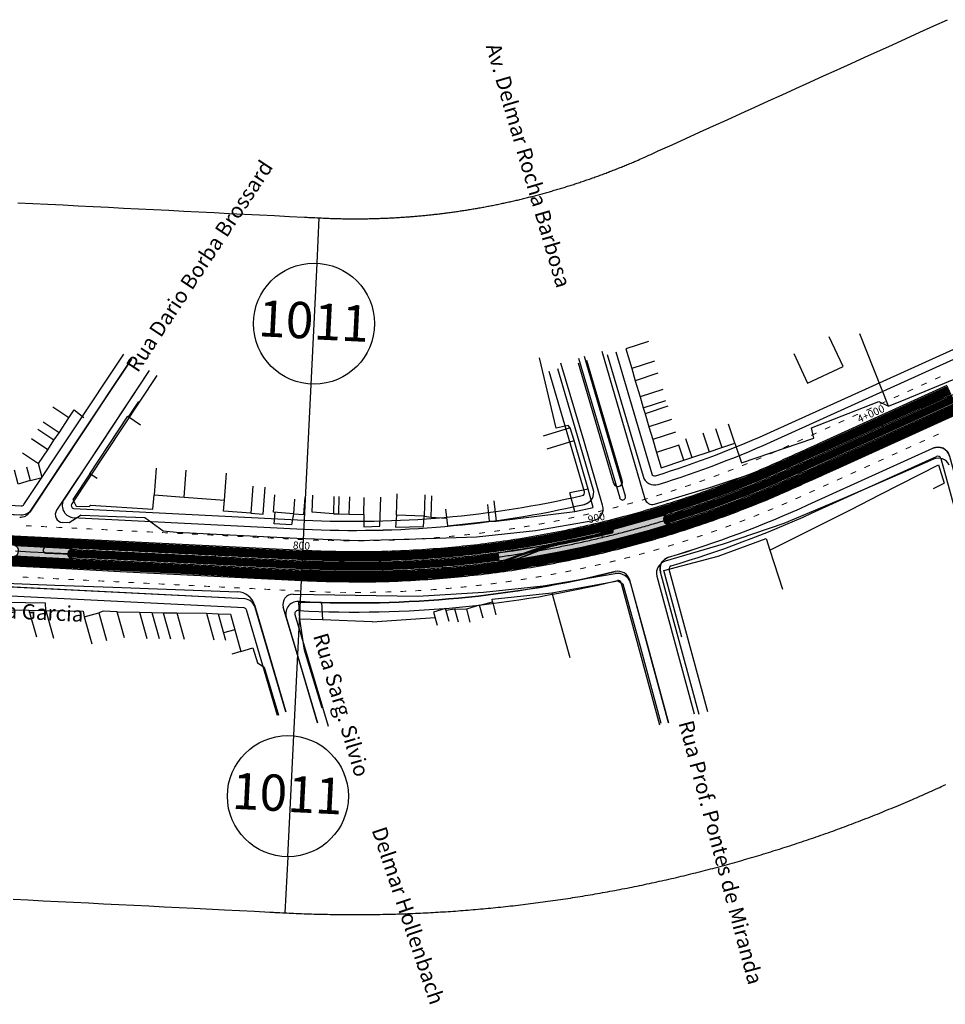
# Model space of a CAD drawing. Extents: x 187963 to 188988, y 1675814 to 1676408.
# Drawn here: x 188648 to 188709, y 1676079 to 1676144 of the extents above; entities that cross this region are included whole.
import ezdxf
from ezdxf.enums import TextEntityAlignment as Align

# ---------------------------------------------------------------- set-up
doc = ezdxf.new("R2010")
doc.units = 0
doc.header["$MEASUREMENT"] = 0
doc.linetypes.add('ACAD_ISO03W100', pattern=[30, 12, -18])
doc.layers.get('0').update_dxf_attribs({"linetype": 'CONTINUOUS'})
for name, color, linetype in [('ARTICULAÇÃO', 20, 'CONTINUOUS'), ('BALT-ANT-PASSEIO', 7, 'CONTINUOUS'), ('BALT-ANT-PROJETO', 7, 'CONTINUOUS'), ('BALT-ANT-PROJETO-LINHA-GROSSA', 7, 'CONTINUOUS'), ('BALT-CARLA_CORREDOR', 254, 'CONTINUOUS'), ('BALT-CARLA_PINT_CORREDOR', 7, 'CONTINUOUS'), ('BALT_ANT_PISTAS', 7, 'ACAD_ISO03W100'), ('BALT_CARLA_CANTEIRO', 86, 'CONTINUOUS'), ('BALT_DIVISAS', 251, 'CONTINUOUS'), ('BALT_EDIFICACAO', 251, 'CONTINUOUS'), ('BALT_ESTRADA', 5, 'CONTINUOUS'), ('BALT_TEXTO-RUAS', 7, 'CONTINUOUS'), ('BALTAZAR_EIXO_NOV99', 7, 'CONTINUOUS')]:
    doc.layers.add(name, color=color, linetype=linetype)
doc.styles.add('ROMANS', font='romans')

# ---------------------------------------------------------------- blocks, each defined once
blk = doc.blocks.new('PINTURA-PISTA')
at = {"const_width": 0.3}
blk.add_lwpolyline([(0, 0), (2, 0)], dxfattribs=at)

msp = doc.modelspace()

# ---------------------------------------------------------------- hatches: boundary and pattern name
at = {"layer": 'BALT-CARLA_CORREDOR', "ltscale": 4000}
h = msp.add_hatch(color=256, dxfattribs=at)
edge = h.paths.add_edge_path()
edge.add_arc((188679.743, 1676111.242), 2.755, 277.45644, 294.73913)
edge.add_line((188680.896, 1676108.74), (188681.873, 1676109.138))
edge.add_line((188681.873, 1676109.138), (188682.828, 1676109.447))
edge.add_arc((188683.635, 1676107.134), 2.45, 99.77759, 109.2299, ccw=False)
edge.add_line((188683.219, 1676109.548), (188683.238, 1676109.551))
edge.add_arc((188669.912, 1676178.119), 69.85, 280.99796, 281.8645)
edge.add_arc((188669.912, 1676178.119), 69.85, 281.8645, 283.5015)
edge.add_arc((188669.909, 1676178.118), 69.85, 283.50434, 284.0746)
edge.add_arc((188686.874, 1676110.462), 0.1, 282.57027, 461.75068)
edge.add_line((188686.853, 1676110.56), (188690.471, 1676111.57))
edge.add_arc((188690.661, 1676111.264), 0.36, 121.79592, 272.50803)
edge.add_line((188690.677, 1676110.904), (188689.207, 1676110.474))
edge.add_line((188689.207, 1676110.474), (188688.119, 1676110.178))
edge.add_line((188688.119, 1676110.178), (188686.61, 1676109.78))
edge.add_line((188686.61, 1676109.78), (188684.9, 1676109.394))
edge.add_line((188684.9, 1676109.394), (188683.28, 1676109.06))
edge.add_line((188683.28, 1676109.06), (188681.848, 1676108.788))
edge.add_line((188681.848, 1676108.788), (188680.777, 1676108.623))
edge.add_line((188680.777, 1676108.623), (188680.1, 1676108.51))
for points in [[(188686.196, 1676110.397), (188686.253, 1676110.389), (188686.283, 1676110.346), (188686.299, 1676110.304), (188686.29, 1676110.254), (188686.24, 1676110.205), (188686.892, 1676110.362), (188686.941, 1676110.388), (188686.968, 1676110.433), (188686.972, 1676110.479), (188686.963, 1676110.501), (188686.937, 1676110.545), (188686.898, 1676110.576), (188686.871, 1676110.578), (188686.333, 1676110.442)], [(188647.415, 1676109.512, -0.748807), (188647.377, 1676108.813), (188651.155, 1676108.623, -0.748807), (188651.187, 1676109.322)], [(188683.049, 1676109.504), (188682.415, 1676109.304), (188681.17, 1676108.816), (188680.722, 1676108.654), (188680.1, 1676108.51), (188679.797, 1676108.478), (188680.05, 1676108.55), (188680.757, 1676108.829), (188681.595, 1676109.132), (188682.002, 1676109.263), (188682.241, 1676109.336), (188682.435, 1676109.385), (188682.742, 1676109.447)]]:
    msp.add_hatch(color=256, dxfattribs=at).paths.add_polyline_path(points)
at = {"layer": 'BALT_CARLA_CANTEIRO', "ltscale": 4000}
for points in [[(188690.524, 1676111.485, 0.772275), (188690.673, 1676111.004)], [(188679.351, 1676109.008), (188679.418, 1676108.505), (188679.827, 1676108.571), (188679.942, 1676108.607), (188680.029, 1676108.633), (188680.283, 1676108.727), (188680.635, 1676108.864), (188681.101, 1676109.037), (188681.592, 1676109.209), (188682.122, 1676109.383), (188682.221, 1676109.414), (188682.333, 1676109.445), (188682.421, 1676109.465), (188682.725, 1676109.522), (188683.985, 1676109.774), (188686.207, 1676110.278), (188686.221, 1676110.288), (188686.223, 1676110.303), (188686.215, 1676110.314), (188686.201, 1676110.318), (188686.174, 1676110.311), (188683.832, 1676109.783), (188681.935, 1676109.418), (188680.781, 1676109.212), (188680.35, 1676109.139), (188679.985, 1676109.096)], [(188651.233, 1676109.22), (188651.21, 1676109.221), (188651.152, 1676109.217), (188651.102, 1676109.202), (188651.047, 1676109.171), (188651.008, 1676109.134), (188650.977, 1676109.09), (188650.962, 1676109.056), (188650.951, 1676109.016), (188650.947, 1676108.984), (188650.952, 1676108.923), (188650.973, 1676108.859), (188650.996, 1676108.822), (188651.028, 1676108.787), (188651.061, 1676108.762), (188651.094, 1676108.743), (188651.131, 1676108.73), (188651.184, 1676108.721), (188651.208, 1676108.72)]]:
    msp.add_hatch(color=256, dxfattribs=at).paths.add_polyline_path(points)

# ---------------------------------------------------------------- linework, layer by layer
at = {"layer": 'ARTICULAÇÃO'}
for p, q in [((188667.391, 1676128.182), (188667.542, 1676131.178)), ((188665.462, 1676088.948), (188667.391, 1676128.182)), ((188665.462, 1676088.948), (188665.262, 1676085.235))]:
    msp.add_line(p, q, dxfattribs=at)
for points in [[(188647.6, 1676132.181), (188648.598, 1676132.131), (188649.597, 1676132.081), (188650.596, 1676132.03), (188651.595, 1676131.98), (188652.593, 1676131.93), (188653.592, 1676131.88), (188654.591, 1676131.829), (188655.589, 1676131.779), (188656.588, 1676131.729), (188657.587, 1676131.679), (188658.586, 1676131.629), (188659.584, 1676131.578), (188660.583, 1676131.528), (188661.582, 1676131.478), (188663.579, 1676131.378), (188664.578, 1676131.327), (188665.577, 1676131.277), (188666.573, 1676131.227, -0.000016), (188666.916, 1676131.21, -0.000008), (188667.572, 1676131.177, 0.001854), (188667.798, 1676131.166, 0.00122), (188668.288, 1676131.147, 0.002351), (188668.504, 1676131.139, 0.001786), (188668.908, 1676131.129, 0.001786), (188669.243, 1676131.123, 0.001786), (188669.579, 1676131.12, 0.001786), (188669.915, 1676131.119, 0.001786), (188670.25, 1676131.12, 0.001786), (188670.586, 1676131.123, 0.001786), (188670.922, 1676131.129, 0.001786), (188671.257, 1676131.138, 0.001786), (188671.593, 1676131.149, 0.001786), (188671.928, 1676131.162, 0.001786), (188672.264, 1676131.177, 0.001786), (188672.599, 1676131.195, 0.001786), (188672.934, 1676131.216, 0.001786), (188673.269, 1676131.239, 0.001786), (188673.604, 1676131.264, 0.001786), (188673.938, 1676131.291, 0.001786), (188674.273, 1676131.321, 0.001786), (188674.607, 1676131.354, 0.001786), (188674.941, 1676131.388, 0.001786), (188675.274, 1676131.425, 0.001786), (188675.608, 1676131.465, 0.001786), (188675.941, 1676131.507, 0.001786), (188676.274, 1676131.551, 0.001786), (188676.606, 1676131.598, 0.001786), (188676.938, 1676131.647, 0.001786), (188677.27, 1676131.698, 0.001786), (188677.601, 1676131.752, 0.001786), (188677.932, 1676131.808, 0.001786), (188678.263, 1676131.866, 0.001786), (188678.593, 1676131.927, 0.001786), (188678.923, 1676131.99, 0.001786), (188679.252, 1676132.056, 0.001786), (188679.581, 1676132.124, 0.001786), (188679.909, 1676132.194, 0.001786), (188680.237, 1676132.267, 0.001786), (188680.564, 1676132.341, 0.001786), (188680.891, 1676132.419, 0.001786), (188681.217, 1676132.498, 0.001786), (188681.543, 1676132.58, 0.001786), (188681.868, 1676132.664, 0.001786), (188682.192, 1676132.751, 0.001786), (188682.516, 1676132.84, 0.001786), (188682.839, 1676132.931, 0.001786), (188683.161, 1676133.025, 0.001786), (188683.483, 1676133.12, 0.001786), (188683.804, 1676133.218, 0.001786), (188684.124, 1676133.319, 0.001786), (188684.444, 1676133.421, 0.001785), (188684.763, 1676133.526, 0.001786), (188685.081, 1676133.634, 0.001786), (188685.398, 1676133.743, 0.001786), (188685.715, 1676133.855, 0.001786), (188686.031, 1676133.969, 0.001786), (188686.346, 1676134.085, 0.001786), (188686.66, 1676134.204, 0.001786), (188686.973, 1676134.324, 0.001786), (188687.285, 1676134.447, 0.001786), (188687.597, 1676134.572, 0.001786), (188687.907, 1676134.7, 0.001786), (188688.245, 1676134.841, 0.002019), (188688.506, 1676134.953, 0.001553), (188688.95, 1676135.147, 0.002613), (188689.071, 1676135.2, 0.000134), (188689.586, 1676135.434, 0.000183), (188689.957, 1676135.602), (188690.867, 1676136.015), (188691.778, 1676136.428), (188692.689, 1676136.842), (188693.599, 1676137.255), (188694.51, 1676137.668), (188695.42, 1676138.081), (188696.331, 1676138.495), (188697.242, 1676138.908), (188698.152, 1676139.321), (188699.063, 1676139.734), (188699.973, 1676140.148), (188700.884, 1676140.561), (188701.795, 1676140.974), (188702.705, 1676141.388), (188703.616, 1676141.801), (188705.437, 1676142.627), (188706.348, 1676143.041), (188707.258, 1676143.454), (188708.169, 1676143.867), (188709.08, 1676144.281)], [(188647.287, 1676086.139), (188648.286, 1676086.088), (188649.285, 1676086.038), (188650.284, 1676085.988), (188651.282, 1676085.938), (188652.281, 1676085.887), (188653.28, 1676085.837), (188654.279, 1676085.787), (188655.277, 1676085.737), (188656.276, 1676085.687), (188657.275, 1676085.636), (188658.274, 1676085.586), (188659.272, 1676085.536), (188661.27, 1676085.436), (188662.269, 1676085.385), (188663.267, 1676085.335), (188664.264, 1676085.285, -0.000016), (188664.606, 1676085.268, -0.000008), (188665.262, 1676085.235, 0.001854), (188665.829, 1676085.209, 0.00122), (188666.544, 1676085.18, 0.002351), (188667.192, 1676085.158, 0.001786), (188667.924, 1676085.14, 0.001786), (188668.588, 1676085.128, 0.001786), (188669.253, 1676085.121, 0.001786), (188669.917, 1676085.119, 0.001786), (188670.581, 1676085.121, 0.001786), (188671.245, 1676085.128, 0.001786), (188671.909, 1676085.14, 0.001786), (188672.574, 1676085.157, 0.001786), (188673.238, 1676085.178, 0.001786), (188673.901, 1676085.204, 0.001786), (188674.565, 1676085.235, 0.001786), (188675.228, 1676085.271, 0.001786), (188675.891, 1676085.311, 0.001786), (188676.554, 1676085.356, 0.001786), (188677.216, 1676085.406, 0.001786), (188677.878, 1676085.46, 0.001786), (188678.54, 1676085.52, 0.001786), (188679.201, 1676085.584, 0.001786), (188679.862, 1676085.652, 0.001786), (188680.522, 1676085.726, 0.001786), (188681.182, 1676085.804, 0.001786), (188681.841, 1676085.887, 0.001786), (188682.5, 1676085.974, 0.001786), (188683.157, 1676086.067, 0.001786), (188683.814, 1676086.164, 0.001786), (188684.471, 1676086.265, 0.001786), (188685.127, 1676086.371, 0.001786), (188685.782, 1676086.482, 0.001786), (188686.436, 1676086.598, 0.001786), (188687.089, 1676086.719, 0.001786), (188687.741, 1676086.844, 0.001786), (188688.393, 1676086.973, 0.001786), (188689.043, 1676087.108, 0.001786), (188689.693, 1676087.247, 0.001786), (188690.342, 1676087.39, 0.001786), (188690.989, 1676087.538, 0.001786), (188691.636, 1676087.691, 0.001786), (188692.281, 1676087.849, 0.001786), (188692.925, 1676088.011, 0.001786), (188693.568, 1676088.177, 0.001786), (188694.21, 1676088.349, 0.001786), (188694.851, 1676088.525, 0.001786), (188695.49, 1676088.705, 0.001786), (188696.128, 1676088.89, 0.001786), (188696.765, 1676089.079, 0.001786), (188697.4, 1676089.274, 0.001786), (188698.034, 1676089.472, 0.001786), (188698.666, 1676089.675, 0.001786), (188699.297, 1676089.883, 0.001786), (188699.927, 1676090.095, 0.001786), (188700.555, 1676090.312, 0.001786), (188701.181, 1676090.533, 0.001786), (188701.806, 1676090.758, 0.001786), (188702.429, 1676090.988, 0.001786), (188703.051, 1676091.223, 0.001786), (188703.671, 1676091.462, 0.001786), (188704.289, 1676091.705, 0.001786), (188704.905, 1676091.953, 0.001786), (188705.52, 1676092.205, 0.001786), (188706.161, 1676092.473, 0.002019), (188706.763, 1676092.731, 0.001553), (188707.469, 1676093.039, 0.002613), (188708.029, 1676093.289, 0.000134), (188708.567, 1676093.532, 0.000183), (188708.968, 1676093.714)]]:
    msp.add_lwpolyline(points, format="xyb", dxfattribs=at)
for centre in [(188667.194, 1676124.187), (188665.462, 1676092.948)]:
    msp.add_circle(centre, 4, dxfattribs=at)
at = {"layer": 'BALT-ANT-PASSEIO'}
for p, q in [((188697.617, 1676117.115), (188750.197, 1676140.978)), ((188648.007, 1676112.233), (188654.62, 1676122.165)), ((188687.16, 1676122.321), (188689.524, 1676114.265)), ((188685.079, 1676113.075), (188682.746, 1676121.026)), ((188656.792, 1676120.756), (188651.169, 1676112.268)), ((188700.098, 1676111.652), (188708.364, 1676115.403)), ((188708.64, 1676115.274), (188711.568, 1676104.553)), ((188643.814, 1676112.346), (188647.831, 1676112.144)), ((188651.289, 1676111.97), (188666.532, 1676111.204)), ((188693.241, 1676098.516), (188690.679, 1676107.924)), ((188662.565, 1676105.395), (188630.275, 1676107.019)), ((188690.057, 1676097.649), (188687.492, 1676107.066)), ((188664.78, 1676098.272), (188662.728, 1676105.257)), ((188665.932, 1676104.959), (188668.118, 1676097.578))]:
    msp.add_line(p, q, dxfattribs=at)
for centre, radius, start, end in [((188669.913, 1676178.118), 67, 287.24502, 294.42482), ((188708.447, 1676115.221), 0.2, 15.2756, 114.41103), ((188689.716, 1676114.321), 0.2, 196.35324, 287.24502), ((188684.887, 1676113.019), 0.2, 282.95438, 16.35324), ((188669.913, 1676178.119), 67, 267.10804, 282.95438), ((188647.841, 1676112.344), 0.2, 267.12141, 326.34196), ((188651.35, 1676112.167), 0.207, 150.98233, 252.67801), ((188669.913, 1676178.119), 73, 286.63647, 294.42466), ((188690.87, 1676107.983), 0.2, 106.63647, 197.16634), ((188669.913, 1676178.119), 73, 267.07335, 283.74015), ((188687.299, 1676107.013), 0.2, 15.23561, 103.74015), ((188662.537, 1676105.197), 0.2, 17.6246, 81.90649), ((188666.13, 1676105.015), 0.206, 74.50857, 195.97493)]:
    msp.add_arc(centre, radius, start, end, dxfattribs=at)
at = {"layer": 'BALT-ANT-PROJETO', "linetype": 'CONTINUOUS', "ltscale": 0.2}
msp.add_line((188666.26, 1676105.811), (188666.164, 1676105.816), dxfattribs=at)
at = {"layer": 'BALT-ANT-PROJETO'}
for points in [[(188639.745, 1676123.499), (188643.055, 1676112.325, 0.320452), (188643.783, 1676111.747), (188647.801, 1676111.545, 0.264315), (188648.507, 1676111.9), (188655.119, 1676121.832)], [(188684.665, 1676121.589), (188686.999, 1676113.637, 1), (188687.574, 1676113.806), (188685.241, 1676121.758)], [(188656.292, 1676121.088), (188650.66, 1676112.586, 0.526532), (188651.208, 1676111.374), (188666.502, 1676110.605, 0.069252), (188685.067, 1676112.239, 0.431697), (188685.655, 1676113.244), (188683.322, 1676121.195)], [(188692.662, 1676098.358), (188690.101, 1676107.759, -0.411989), (188690.641, 1676108.749, 0.033996), (188699.85, 1676112.198), (188708.116, 1676115.95, -0.461723), (188709.219, 1676115.432), (188712.146, 1676104.711)], [(188690.636, 1676097.807), (188688.071, 1676107.224, 0.406589), (188687.109, 1676107.79, -0.072698), (188666.26, 1676105.811, 0.551681), (188665.357, 1676104.789), (188667.425, 1676097.806)], [(188665.335, 1676098.513), (188663.302, 1676105.43, 0.303474), (188662.613, 1676105.993), (188630.305, 1676107.618, 0.081826), (188614.281, 1676105.803, 0.418322), (188613.732, 1676104.805), (188616.84, 1676094.395)]]:
    msp.add_lwpolyline(points, format="xyb", dxfattribs=at)
at = {"layer": 'BALT-ANT-PROJETO-LINHA-GROSSA'}
for p, q in [((188697.865, 1676116.568), (188750.445, 1676140.432)), ((188686.584, 1676122.152), (188688.948, 1676114.096)), ((188648.507, 1676111.9), (188655.119, 1676121.832)), ((188684.665, 1676121.589), (188686.999, 1676113.637)), ((188687.574, 1676113.806), (188685.241, 1676121.758)), ((188656.292, 1676121.088), (188650.66, 1676112.586)), ((188685.655, 1676113.244), (188683.322, 1676121.195)), ((188699.85, 1676112.198), (188708.116, 1676115.95)), ((188643.783, 1676111.747), (188647.801, 1676111.545)), ((188651.208, 1676111.374), (188666.502, 1676110.605)), ((188662.613, 1676105.993), (188630.305, 1676107.618)), ((188690.636, 1676097.807), (188688.071, 1676107.224)), ((188692.662, 1676098.358), (188690.101, 1676107.759)), ((188665.335, 1676098.513), (188663.302, 1676105.43)), ((188665.357, 1676104.789), (188667.425, 1676097.806))]:
    msp.add_line(p, q, dxfattribs=at)
at = {"layer": 'BALT-ANT-PROJETO-LINHA-GROSSA', "linetype": 'CONTINUOUS', "ltscale": 0.2}
msp.add_line((188666.26, 1676105.811), (188666.164, 1676105.816), dxfattribs=at)
at = {"layer": 'BALT-ANT-PROJETO-LINHA-GROSSA'}
for centre, radius, start, end in [((188669.913, 1676178.118), 67.6, 287.24502, 294.42473), ((188708.447, 1676115.221), 0.8, 15.2756, 114.41103), ((188687.287, 1676113.722), 0.3, 196.35324, 16.35324), ((188689.716, 1676114.321), 0.8, 196.35324, 287.24502), ((188684.887, 1676113.019), 0.8, 282.95438, 16.35324), ((188651.35, 1676112.167), 0.807, 148.75464, 259.82753), ((188647.841, 1676112.344), 0.8, 267.12141, 326.34361), ((188669.913, 1676178.119), 67.6, 267.10825, 282.95438), ((188669.913, 1676178.119), 72.4, 286.63647, 294.42472), ((188690.87, 1676107.983), 0.8, 106.63647, 196.20094), ((188687.299, 1676107.013), 0.8, 15.23561, 103.74015), ((188669.913, 1676178.119), 72.4, 267.10825, 283.74015), ((188662.537, 1676105.197), 0.8, 16.98858, 84.51536), ((188666.13, 1676105.015), 0.806, 80.74075, 196.27957)]:
    msp.add_arc(centre, radius, start, end, dxfattribs=at)
at = {"layer": 'BALT-CARLA_CORREDOR', "const_width": 0.6, "flags": 128}
for points in [[(188646.469, 1676109.86), (188650.464, 1676109.659), (188658.454, 1676109.257), (188662.449, 1676109.056), (188666.442, 1676108.855, 0.007183), (188668.02, 1676108.799, 0.00478), (188670.409, 1676108.77, 0.009506), (188672.101, 1676108.798, 0.007143), (188674.363, 1676108.912, 0.007143), (188676.338, 1676109.067, 0.007143), (188678.308, 1676109.279, 0.007143), (188680.271, 1676109.547, 0.007143), (188682.226, 1676109.871, 0.007143), (188684.171, 1676110.25, 0.007143), (188686.104, 1676110.685, 0.007143), (188688.024, 1676111.175, 0.007143), (188689.929, 1676111.72, 0.007143), (188691.93, 1676112.355, 0.008039), (188693.686, 1676112.971, 0.006247), (188696.014, 1676113.863, 0.01052), (188697.362, 1676114.432, 0.00058), (188699.462, 1676115.375, 0.000788), (188701.008, 1676116.073), (188709.213, 1676119.797)], [(188646.404, 1676108.561), (188650.399, 1676108.36), (188654.394, 1676108.159), (188658.389, 1676107.959), (188662.384, 1676107.758), (188666.377, 1676107.557, 0.007183), (188667.992, 1676107.499, 0.00478), (188670.406, 1676107.47, 0.009506), (188672.147, 1676107.499, 0.007143), (188674.446, 1676107.614, 0.007143), (188676.459, 1676107.772, 0.007143), (188678.466, 1676107.988, 0.007143), (188680.466, 1676108.261, 0.007143), (188682.457, 1676108.591, 0.007143), (188684.438, 1676108.978, 0.007143), (188686.407, 1676109.421, 0.007143), (188688.363, 1676109.92, 0.007143), (188690.304, 1676110.475, 0.007143), (188692.34, 1676111.121, 0.008039), (188694.136, 1676111.751, 0.006247), (188696.494, 1676112.655, 0.01052), (188697.893, 1676113.245, 0.00058), (188699.996, 1676114.189, 0.000788), (188701.545, 1676114.889), (188709.75, 1676118.613)]]:
    msp.add_lwpolyline(points, format="xyb", dxfattribs=at)
at = {"layer": 'BALT-CARLA_CORREDOR', "ltscale": 4000}
msp.add_lwpolyline([(188709.874, 1676118.34), (188701.669, 1676114.616, -0.000788), (188700.119, 1676113.916, -0.00058), (188698.015, 1676112.972, -0.01052), (188696.605, 1676112.376, -0.006247), (188694.24, 1676111.47, -0.008039), (188692.435, 1676110.836, -0.007143), (188690.39, 1676110.188, -0.007143), (188688.441, 1676109.631, -0.007143), (188686.477, 1676109.129, -0.007143), (188684.5, 1676108.684, -0.007143), (188682.51, 1676108.296, -0.007143), (188680.51, 1676107.965, -0.007143), (188678.502, 1676107.69, -0.007143), (188676.486, 1676107.474, -0.007143), (188674.466, 1676107.315, -0.007143), (188672.158, 1676107.199, -0.009506), (188670.405, 1676107.17, -0.00478), (188667.986, 1676107.199, -0.007183), (188666.361, 1676107.257), (188662.369, 1676107.458), (188658.374, 1676107.659), (188654.379, 1676107.86), (188650.384, 1676108.061), (188646.389, 1676108.262)], format="xyb", dxfattribs=at)
for points in [[(188680.1, 1676108.51, 0.075553), (188680.896, 1676108.74), (188681.873, 1676109.138), (188682.828, 1676109.447, -0.041267), (188683.219, 1676109.548), (188683.238, 1676109.551, 0.003781), (188684.273, 1676109.761, 0.007143), (188686.22, 1676110.199, 0.002488), (188686.896, 1676110.365, 0.992873), (188686.853, 1676110.56), (188690.471, 1676111.57, 0.772275), (188690.677, 1676110.904), (188689.207, 1676110.474), (188688.119, 1676110.178), (188686.61, 1676109.78), (188684.9, 1676109.394), (188683.28, 1676109.06), (188681.848, 1676108.788), (188680.777, 1676108.623)], [(188647.377, 1676108.813, 0.748807), (188647.415, 1676109.512), (188651.187, 1676109.322, 0.748807), (188651.155, 1676108.623)]]:
    msp.add_lwpolyline(points, format="xyb", close=True, dxfattribs=at)
for points in [[(188686.196, 1676110.397), (188686.253, 1676110.389), (188686.283, 1676110.346), (188686.299, 1676110.304), (188686.29, 1676110.254), (188686.24, 1676110.205), (188686.892, 1676110.362), (188686.941, 1676110.388), (188686.968, 1676110.433), (188686.972, 1676110.479), (188686.963, 1676110.501), (188686.937, 1676110.545), (188686.898, 1676110.576), (188686.871, 1676110.578), (188686.333, 1676110.442)], [(188683.049, 1676109.504), (188682.415, 1676109.304), (188681.17, 1676108.816), (188680.722, 1676108.654), (188680.1, 1676108.51), (188679.797, 1676108.478), (188680.05, 1676108.55), (188680.757, 1676108.829), (188681.595, 1676109.132), (188682.002, 1676109.263), (188682.241, 1676109.336), (188682.435, 1676109.385), (188682.742, 1676109.447)]]:
    msp.add_lwpolyline(points, close=True, dxfattribs=at)
at = {"layer": 'BALT-CARLA_CORREDOR'}
msp.add_lwpolyline([(188683.049, 1676109.504, -0.001776), (188682.562, 1676109.41), (188682.543, 1676109.407, 0.041267), (188682.152, 1676109.308), (188681.194, 1676109.005), (188680.239, 1676108.623)], format="xyb", dxfattribs=at)
at = {"layer": 'BALT-CARLA_PINT_CORREDOR', "ltscale": 4000}
msp.add_lwpolyline([(188646.487, 1676110.209), (188650.482, 1676110.008), (188654.477, 1676109.807), (188658.472, 1676109.607), (188662.467, 1676109.406), (188666.459, 1676109.205, 0.007183), (188668.028, 1676109.149, 0.00478), (188670.41, 1676109.12, 0.009506), (188672.088, 1676109.148, 0.007143), (188674.34, 1676109.261, 0.007143), (188676.306, 1676109.415, 0.007143), (188678.266, 1676109.626, 0.007143), (188680.219, 1676109.893, 0.007143), (188682.164, 1676110.215, 0.007143), (188684.099, 1676110.593, 0.007143), (188686.022, 1676111.025, 0.007143), (188687.932, 1676111.513, 0.007143), (188689.828, 1676112.055, 0.007143), (188691.819, 1676112.687, 0.008039), (188693.565, 1676113.299, 0.006247), (188695.885, 1676114.188, 0.01052), (188697.219, 1676114.752, 0.00058), (188699.319, 1676115.694, 0.000788), (188700.863, 1676116.392), (188709.068, 1676120.115)], format="xyb", dxfattribs=at)
at = {"layer": 'BALT-CARLA_PINT_CORREDOR', "flags": 128}
for points in [[(188690.498, 1676111.528, 0.005485), (188692.04, 1676112.022, 0.008039), (188693.807, 1676112.642, 0.006247), (188696.143, 1676113.538, 0.01052), (188697.505, 1676114.113, 0.00058), (188699.606, 1676115.055, 0.000788), (188701.152, 1676115.754), (188709.357, 1676119.478)], [(188690.675, 1676110.954, 0.005485), (188692.23, 1676111.453, 0.008039), (188694.015, 1676112.079, 0.006247), (188696.365, 1676112.98, 0.01052), (188697.75, 1676113.565, 0.00058), (188699.852, 1676114.508, 0.000788), (188701.4, 1676115.208), (188709.605, 1676118.932)], [(188646.387, 1676108.212), (188650.382, 1676108.011), (188654.377, 1676107.81), (188658.371, 1676107.609), (188662.366, 1676107.408), (188666.359, 1676107.208, 0.007183), (188667.985, 1676107.149, 0.00478), (188670.405, 1676107.12, 0.009506), (188672.159, 1676107.15, 0.007143), (188674.469, 1676107.265, 0.007143), (188676.491, 1676107.424, 0.007143), (188678.508, 1676107.641, 0.007143), (188680.518, 1676107.915, 0.007143), (188682.519, 1676108.247, 0.007143), (188684.51, 1676108.635, 0.007143), (188686.489, 1676109.081, 0.007143), (188688.454, 1676109.582, 0.007143), (188690.405, 1676110.14, 0.007143), (188692.451, 1676110.789, 0.008039), (188694.257, 1676111.423, 0.006247), (188696.624, 1676112.33, 0.01052), (188698.036, 1676112.926, 0.00058), (188700.14, 1676113.87, 0.000788), (188701.689, 1676114.57), (188709.894, 1676118.294)], [(188651.082, 1676109.277), (188654.442, 1676109.108), (188658.437, 1676108.907), (188662.432, 1676108.707), (188666.424, 1676108.506, 0.007183), (188668.013, 1676108.449, 0.00478), (188670.408, 1676108.42, 0.009506), (188672.113, 1676108.449, 0.007143), (188674.385, 1676108.562, 0.007143), (188676.371, 1676108.718, 0.007143), (188678.351, 1676108.931, 0.02861), (188686.194, 1676110.347, 0.02861)], [(188651.052, 1676108.678), (188654.412, 1676108.509), (188658.407, 1676108.308), (188662.402, 1676108.107), (188666.394, 1676107.907, 0.007183), (188668, 1676107.849, 0.00478), (188670.407, 1676107.82, 0.009506), (188672.134, 1676107.849, 0.007143), (188674.424, 1676107.963, 0.007143), (188676.426, 1676108.121, 0.007143), (188678.423, 1676108.336, 0.003459), (188679.388, 1676108.46, 0.003459)]]:
    msp.add_lwpolyline(points, format="xyb", dxfattribs=at)
at = {"layer": 'BALT-CARLA_PINT_CORREDOR'}
for points in [[(188686.194, 1676110.347, -0.998289), (188686.214, 1676110.249, -0.002491), (188685.537, 1676110.087, -0.007143), (188683.589, 1676109.662, -0.003783), (188682.552, 1676109.459), (188682.534, 1676109.456, 0.041145), (188682.136, 1676109.356), (188682.131, 1676109.354, 0.017989), (188680.294, 1676108.699), (188680.22, 1676108.67)], [(188680.176, 1676108.651, -0.000002), (188680.176, 1676108.651)]]:
    msp.add_lwpolyline(points, format="xyb", dxfattribs=at)
at = {"layer": 'BALT-CARLA_PINT_CORREDOR', "ltscale": 4000}
for centre, radius, start, end in [((188690.661, 1676111.264), 0.31, 121.79592, 272.50803), ((188679.156, 1676111.138), 2.688, 274.94839, 293.33092)]:
    msp.add_arc(centre, radius, start, end, dxfattribs=at)
at = {"layer": 'BALT_CARLA_CANTEIRO', "const_width": 0.5, "flags": 128}
for points in [[(188690.598, 1676111.245, 0.005443), (188692.135, 1676111.738, 0.008039), (188693.911, 1676112.361, 0.006247), (188696.254, 1676113.259, 0.01052), (188697.627, 1676113.839, 0.00058), (188699.729, 1676114.782, 0.000788), (188701.276, 1676115.481), (188709.481, 1676119.205)], [(188651.22, 1676108.97), (188658.422, 1676108.608), (188662.417, 1676108.407), (188666.409, 1676108.206, 0.007183), (188668.006, 1676108.149, 0.00478), (188670.408, 1676108.12, 0.009506), (188672.124, 1676108.149, 0.007143), (188674.405, 1676108.263, 0.007156), (188676.402, 1676108.42, 0.00472)], [(188676.398, 1676108.42, 0.007143), (188678.387, 1676108.633, 0.003591), (188679.384, 1676108.762, 0.003591)]]:
    msp.add_lwpolyline(points, format="xyb", dxfattribs=at)
at = {"layer": 'BALT_CARLA_CANTEIRO', "ltscale": 4000}
msp.add_lwpolyline([(188690.524, 1676111.485), (188690.673, 1676111.004)], dxfattribs=at)
for points in [[(188679.351, 1676109.008), (188679.418, 1676108.505), (188679.827, 1676108.571), (188679.942, 1676108.607), (188680.029, 1676108.633), (188680.283, 1676108.727), (188680.635, 1676108.864), (188681.101, 1676109.037), (188681.592, 1676109.209), (188682.122, 1676109.383), (188682.221, 1676109.414), (188682.333, 1676109.445), (188682.421, 1676109.465), (188682.725, 1676109.522), (188683.985, 1676109.774), (188686.207, 1676110.278), (188686.221, 1676110.288), (188686.223, 1676110.303), (188686.215, 1676110.314), (188686.201, 1676110.318), (188686.174, 1676110.311), (188683.832, 1676109.783), (188681.935, 1676109.418), (188680.781, 1676109.212), (188680.35, 1676109.139), (188679.985, 1676109.096)], [(188651.233, 1676109.22), (188651.21, 1676109.221), (188651.152, 1676109.217), (188651.102, 1676109.202), (188651.047, 1676109.171), (188651.008, 1676109.134), (188650.977, 1676109.09), (188650.962, 1676109.056), (188650.951, 1676109.016), (188650.947, 1676108.984), (188650.952, 1676108.923), (188650.973, 1676108.859), (188650.996, 1676108.822), (188651.028, 1676108.787), (188651.061, 1676108.762), (188651.094, 1676108.743), (188651.131, 1676108.73), (188651.184, 1676108.721), (188651.208, 1676108.72)]]:
    msp.add_lwpolyline(points, close=True, dxfattribs=at)
msp.add_arc((188690.661, 1676111.264), 0.26, 121.79592, 272.50803, dxfattribs=at)
at = {"layer": 'BALT_DIVISAS'}
for p, q in [((188705.181, 1676118.731), (188703.282, 1676123.51)), ((188683.204, 1676117.287), (188682.094, 1676121.92)), ((188706.331, 1676119.188), (188711.919, 1676121.512)), ((188655.592, 1676119.043), (188654.927, 1676118.039)), ((188700.078, 1676117.307), (188704.533, 1676119.034)), ((188704.533, 1676119.034), (188705.181, 1676118.731)), ((188705.181, 1676118.731), (188706.331, 1676119.188)), ((188650.988, 1676117.958), (188651.338, 1676118.497)), ((188651.338, 1676118.497), (188651.96, 1676117.973)), ((188688.963, 1676118.613), (188689.084, 1676118.225)), ((188683.989, 1676117.447), (188683.204, 1676117.287)), ((188684.138, 1676117.304), (188683.989, 1676117.447)), ((188700.24, 1676116.613), (188700.078, 1676117.307)), ((188685.321, 1676113.248), (188684.398, 1676116.456)), ((188695.022, 1676116.284), (188695.469, 1676114.983)), ((188695.469, 1676114.983), (188700.24, 1676116.613)), ((188691.647, 1676115.159), (188692.172, 1676115.337)), ((188704.638, 1676112.898), (188708.494, 1676114.849)), ((188708.494, 1676114.849), (188708.865, 1676113.648)), ((188652.362, 1676114.264), (188651.251, 1676112.566)), ((188708.146, 1676113.284), (188708.865, 1676113.648)), ((188651.251, 1676112.566), (188651.466, 1676112.115)), ((188656.54, 1676111.925), (188656.629, 1676112.865)), ((188658.602, 1676112.72), (188661.266, 1676112.525)), ((188661.266, 1676112.525), (188661.266, 1676112.525)), ((188702.714, 1676111.901), (188704.638, 1676112.898)), ((188651.466, 1676112.115), (188652.313, 1676112.088)), ((188652.313, 1676112.088), (188652.416, 1676112.186)), ((188652.416, 1676112.186), (188656.54, 1676111.925)), ((188697.339, 1676109.213), (188702.714, 1676111.901)), ((188674.936, 1676111.398), (188675.962, 1676111.327)), ((188693.918, 1676108.823), (188697.087, 1676109.99)), ((188697.087, 1676109.99), (188697.339, 1676109.213)), ((188697.339, 1676109.213), (188698.176, 1676106.625)), ((188690.327, 1676107.861), (188693.918, 1676108.823)), ((188691.514, 1676103.463), (188690.327, 1676107.861)), ((188682.925, 1676106.394), (188687.282, 1676107.173)), ((188687.282, 1676107.173), (188687.616, 1676106.982)), ((188687.616, 1676106.982), (188688.799, 1676102.694)), ((188678.972, 1676105.97), (188682.925, 1676106.394)), ((188678.989, 1676105.792), (188678.972, 1676105.97)), ((188682.925, 1676106.394), (188684.108, 1676102.106)), ((188649.459, 1676105.213), (188651.92, 1676105.175)), ((188676.489, 1676105.332), (188677.279, 1676105.317)), ((188651.92, 1676105.175), (188651.991, 1676104.794)), ((188651.991, 1676104.794), (188652.959, 1676105.066)), ((188651.991, 1676104.794), (188652.494, 1676103.01)), ((188666.568, 1676102.605), (188666.253, 1676104.656)), ((188671.027, 1676104.47), (188667.75, 1676104.597)), ((188671.027, 1676104.47), (188675.197, 1676104.762)), ((188662.355, 1676102.517), (188663.141, 1676102.749)), ((188663.141, 1676102.749), (188663.46, 1676101.77)), ((188667.733, 1676098.758), (188666.568, 1676102.605)), ((188688.799, 1676102.694), (188690.135, 1676097.774)), ((188663.46, 1676101.77), (188663.892, 1676101.47)), ((188663.892, 1676101.47), (188664.835, 1676098.305))]:
    msp.add_line(p, q, dxfattribs=at)
at = {"layer": 'BALT_EDIFICACAO'}
msp.add_line((188678.802, 1676111.138), (188679.239, 1676111.131), dxfattribs=at)
for points in [[(188689.32, 1676123.01), (188687.822, 1676122.515), (188688.204, 1676121.21)], [(188698.912, 1676122.206), (188699.829, 1676120.259), (188702.174, 1676121.363), (188701.257, 1676123.31)], [(188689.702, 1676121.706), (188688.204, 1676121.21), (188688.437, 1676120.41)], [(188689.935, 1676120.905), (188688.437, 1676120.41), (188688.756, 1676119.343)], [(188690.254, 1676119.839), (188688.756, 1676119.343), (188688.963, 1676118.613), (188690.461, 1676119.108)], [(188650.333, 1676116.975), (188650.988, 1676117.958), (188649.928, 1676118.666)], [(188690.582, 1676118.721), (188689.084, 1676118.225), (188689.337, 1676117.363)], [(188649.997, 1676116.475), (188650.333, 1676116.975), (188649.273, 1676117.682)], [(188652.844, 1676113.945), (188652.362, 1676114.264), (188654.884, 1676118.069), (188655.718, 1676117.491)], [(188690.835, 1676117.858), (188689.337, 1676117.363), (188689.588, 1676116.517)], [(188649.58, 1676115.855), (188649.997, 1676116.475), (188648.937, 1676117.183)], [(188682.613, 1676115.908), (188684.398, 1676116.456), (188684.138, 1676117.304), (188682.352, 1676116.756)], [(188691.086, 1676117.012), (188689.588, 1676116.517), (188689.839, 1676115.664)], [(188692.914, 1676116.972), (188693.328, 1676115.719), (188694.153, 1676115.992)], [(188693.739, 1676117.245), (188694.153, 1676115.992), (188695.022, 1676116.284), (188694.608, 1676117.537)], [(188647.906, 1676115.64), (188648.966, 1676114.933), (188649.58, 1676115.855), (188648.52, 1676116.562)], [(188691.758, 1676116.59), (188692.172, 1676115.337), (188693.328, 1676115.719)], [(188648.183, 1676114.719), (188648.423, 1676113.811), (188647.624, 1676113.584), (188647.384, 1676114.491)], [(188648.423, 1676113.811), (188649.206, 1676114.026), (188648.966, 1676114.933)], [(188656.759, 1676114.642), (188656.629, 1676112.865), (188658.602, 1676112.72), (188658.732, 1676114.498)], [(188663.14, 1676113.437), (188663.01, 1676111.659), (188661.196, 1676111.789), (188661.266, 1676112.525), (188661.396, 1676114.303)], [(188663.01, 1676111.659), (188663.826, 1676111.587), (188663.956, 1676113.365)], [(188684.438, 1676111.77), (188685.658, 1676112.021), (188685.321, 1676113.248), (188684.101, 1676112.997)], [(188665.912, 1676112.579), (188665.827, 1676111.609), (188664.504, 1676111.724), (188664.603, 1676112.861)], [(188665.827, 1676111.609), (188666.51, 1676111.559), (188666.609, 1676112.695)], [(188668.507, 1676112.762), (188668.475, 1676111.623), (188667.078, 1676111.715), (188667.11, 1676112.855)], [(188668.475, 1676111.623), (188668.828, 1676111.61), (188668.86, 1676112.749)], [(188668.828, 1676111.61), (188669.522, 1676111.59), (188669.554, 1676112.73)], [(188669.522, 1676111.59), (188670.481, 1676111.564), (188670.512, 1676112.703)], [(188670.481, 1676111.564), (188670.477, 1676110.762), (188671.555, 1676110.788), (188671.609, 1676112.72)], [(188674.521, 1676112.873), (188674.476, 1676111.463), (188672.65, 1676111.521), (188672.694, 1676112.931)], [(188674.476, 1676111.463), (188674.936, 1676111.398), (188674.98, 1676112.809)], [(188679.074, 1676112.478), (188679.239, 1676111.131), (188684.438, 1676111.77), (188684.101, 1676112.997)], [(188665.827, 1676111.609), (188665.702, 1676110.887), (188664.552, 1676110.944), (188664.619, 1676111.714)], [(188675.896, 1676111.915), (188676.017, 1676110.828), (188678.802, 1676111.138), (188678.681, 1676112.224)], [(188672.65, 1676111.521), (188672.588, 1676110.736), (188674.424, 1676110.776), (188674.476, 1676111.463)], [(188646.786, 1676105.275), (188648.335, 1676105.241), (188648.833, 1676103.476)], [(188649.459, 1676105.213), (188649.431, 1676105.698), (188646.79, 1676105.758)], [(188648.335, 1676105.241), (188649.459, 1676105.213), (188649.971, 1676103.396)], [(188676.119, 1676104.493), (188675.894, 1676105.359), (188675.103, 1676105.12), (188675.329, 1676104.254)], [(188675.926, 1676105.234), (188676.489, 1676105.332), (188676.715, 1676104.466)], [(188678.37, 1676104.705), (188678.144, 1676105.571), (188677.279, 1676105.317), (188677.505, 1676104.45)], [(188678.144, 1676105.571), (188678.989, 1676105.792), (188679.215, 1676104.926)], [(188654.662, 1676103.408), (188654.176, 1676105.134), (188653.251, 1676105.172), (188652.959, 1676105.066), (188653.476, 1676103.233)], [(188654.176, 1676105.134), (188655.65, 1676105.119), (188656.141, 1676103.378)], [(188655.65, 1676105.119), (188656.459, 1676105.09), (188656.946, 1676103.361)], [(188656.459, 1676105.09), (188657.223, 1676105.069), (188657.709, 1676103.345)], [(188657.223, 1676105.069), (188658.121, 1676105.073), (188658.614, 1676103.327)], [(188658.121, 1676105.073), (188660.071, 1676105.041), (188660.567, 1676103.286)], [(188660.071, 1676105.041), (188660.859, 1676104.993), (188661.345, 1676103.27)], [(188660.859, 1676104.993), (188661.663, 1676104.97), (188661.953, 1676103.95), (188661.212, 1676103.741)], [(188661.953, 1676103.95), (188662.355, 1676102.517), (188661.754, 1676102.339)]]:
    msp.add_lwpolyline(points, dxfattribs=at)
for points in [[(188691.319, 1676116.154), (188689.839, 1676115.664), (188690.149, 1676114.663), (188691.647, 1676115.159)], [(188666.253, 1676104.656), (188666.185, 1676105.782), (188667.679, 1676105.765), (188667.75, 1676104.597)]]:
    msp.add_lwpolyline(points, close=True, dxfattribs=at)
at = {"layer": 'BALT_ESTRADA'}
for p, q in [((188686.222, 1676122.373), (188689.076, 1676112.597)), ((188655.119, 1676121.832), (188653.386, 1676119.229)), ((188685.047, 1676116.404), (188683.506, 1676121.58)), ((188684.682, 1676121.9), (188686.227, 1676116.697)), ((188686.603, 1676116.807), (188685.078, 1676122.006)), ((188656.292, 1676121.088), (188653.136, 1676116.311)), ((188708.345, 1676119.051), (188711.86, 1676120.466)), ((188653.386, 1676119.229), (188652.141, 1676117.356)), ((188704.507, 1676117.518), (188708.345, 1676119.051)), ((188652.141, 1676117.356), (188648.39, 1676111.725)), ((188700.671, 1676116.049), (188704.507, 1676117.518)), ((188653.136, 1676116.311), (188650.17, 1676111.848)), ((188686.279, 1676112.178), (188685.047, 1676116.404)), ((188686.227, 1676116.697), (188687.404, 1676112.662)), ((188687.779, 1676112.772), (188686.603, 1676116.807)), ((188697.097, 1676114.592), (188700.671, 1676116.049)), ((188708.16, 1676115.222), (188705.951, 1676114.265)), ((188693.365, 1676113.35), (188697.097, 1676114.592)), ((188705.951, 1676114.265), (188702.143, 1676112.602)), ((188689.699, 1676112.258), (188693.365, 1676113.35)), ((188702.143, 1676112.602), (188698.253, 1676110.982)), ((188651.789, 1676111.535), (188651.005, 1676111.014)), ((188651.789, 1676111.535), (188654.136, 1676111.429)), ((188654.136, 1676111.429), (188656.003, 1676111.365)), ((188656.003, 1676111.365), (188657.21, 1676110.497)), ((188681.837, 1676110.516), (188685.645, 1676111.166)), ((188651.005, 1676111.014), (188650.56, 1676111.042)), ((188657.21, 1676110.497), (188658.092, 1676110.4)), ((188677.933, 1676110.093), (188681.837, 1676110.516)), ((188698.253, 1676110.982), (188694.246, 1676109.6)), ((188658.092, 1676110.4), (188666.048, 1676110.006)), ((188666.048, 1676110.006), (188670.116, 1676109.84)), ((188670.116, 1676109.84), (188673.933, 1676109.962)), ((188673.933, 1676109.962), (188677.933, 1676110.093)), ((188650.03, 1676109.404), (188649.475, 1676109.411)), ((188654.082, 1676109.24), (188650.03, 1676109.404)), ((188658.107, 1676109.085), (188654.082, 1676109.24)), ((188694.246, 1676109.6), (188690.417, 1676108.475)), ((188649.449, 1676109.019), (188650.027, 1676108.994)), ((188650.027, 1676108.994), (188654.045, 1676108.836)), ((188654.045, 1676108.836), (188658.102, 1676108.677)), ((188658.102, 1676108.677), (188660.447, 1676108.585)), ((188660.461, 1676109.012), (188658.107, 1676109.085)), ((188682.341, 1676106.853), (188687.109, 1676107.664)), ((188689.869, 1676107.5), (188690.943, 1676103.494)), ((188645.789, 1676107.059), (188650.045, 1676106.893)), ((188650.045, 1676106.893), (188653.898, 1676106.756)), ((188653.898, 1676106.756), (188658.029, 1676106.602)), ((188658.029, 1676106.602), (188662.146, 1676106.454)), ((188678.404, 1676106.438), (188682.341, 1676106.853)), ((188688.128, 1676107.014), (188689.227, 1676102.987)), ((188665.804, 1676106.3), (188674.048, 1676106.167)), ((188674.048, 1676106.167), (188678.404, 1676106.438)), ((188663.255, 1676105.593), (188664.398, 1676101.697)), ((188666.099, 1676102.291), (188665.16, 1676105.453)), ((188690.943, 1676103.494), (188692.326, 1676098.392)), ((188689.227, 1676102.987), (188690.636, 1676097.807)), ((188667.425, 1676097.806), (188666.099, 1676102.291)), ((188664.398, 1676101.697), (188665.335, 1676098.513))]:
    msp.add_line(p, q, dxfattribs=at)
for centre, radius, start, end in [((188708.478, 1676114.488), 0.8, 26.14949, 113.41922), ((188687.59, 1676112.722), 0.195, 194.64101, 17.79796), ((188689.556, 1676112.737), 0.5, 196.27859, 286.58881), ((188647.757, 1676112.146), 0.76, 267.82625, 326.33021), ((188650.603, 1676111.561), 0.52, 146.38499, 265.30918), ((188685.511, 1676111.954), 0.8, 279.67663, 16.25308), ((188649.475, 1676109.214), 0.197, 90.1021, 262.27211), ((188660.464, 1676108.798), 0.214, 265.55028, 90.86989), ((188690.642, 1676107.707), 0.8, 106.36486, 195.00939), ((188687.26, 1676106.777), 0.9, 15.26611, 99.65225), ((188662.103, 1676105.255), 1.2, 16.35733, 87.94448), ((188665.793, 1676105.641), 0.66, 89.07499, 196.54052)]:
    msp.add_arc(centre, radius, start, end, dxfattribs=at)
at = {"layer": 'BALTAZAR_EIXO_NOV99'}
msp.add_lwpolyline([(188647.444, 1676109.16), (188648.442, 1676109.11), (188649.441, 1676109.059), (188650.44, 1676109.009), (188651.438, 1676108.959), (188652.437, 1676108.909), (188653.436, 1676108.858), (188654.435, 1676108.808), (188655.433, 1676108.758), (188656.432, 1676108.708), (188657.431, 1676108.658), (188658.43, 1676108.607), (188659.428, 1676108.557), (188660.427, 1676108.507), (188662.425, 1676108.407), (188663.423, 1676108.356), (188664.422, 1676108.306), (188665.418, 1676108.256, -0.000016), (188665.761, 1676108.239, -0.000008), (188666.417, 1676108.206, 0.001854), (188666.814, 1676108.187, 0.00122), (188667.416, 1676108.163, 0.002351), (188667.848, 1676108.149, 0.001786), (188668.416, 1676108.135, 0.001786), (188668.916, 1676108.126, 0.001786), (188669.416, 1676108.12, 0.001786), (188669.916, 1676108.119, 0.001786), (188670.416, 1676108.12, 0.001786), (188670.916, 1676108.126, 0.001786), (188671.416, 1676108.135, 0.001786), (188671.915, 1676108.147, 0.001786), (188672.415, 1676108.163, 0.001786), (188672.915, 1676108.183, 0.001786), (188673.414, 1676108.206, 0.001786), (188673.914, 1676108.233, 0.001786), (188674.413, 1676108.263, 0.001786), (188674.911, 1676108.297, 0.001786), (188675.41, 1676108.335, 0.001786), (188675.908, 1676108.376, 0.001786), (188676.406, 1676108.42, 0.001786), (188676.904, 1676108.469, 0.001786), (188677.401, 1676108.52, 0.001786), (188677.898, 1676108.576, 0.001786), (188678.395, 1676108.634, 0.001786), (188678.891, 1676108.697, 0.001786), (188679.387, 1676108.763, 0.001786), (188679.882, 1676108.832, 0.001786), (188680.376, 1676108.905, 0.001786), (188680.87, 1676108.982, 0.001786), (188681.364, 1676109.062, 0.001786), (188681.857, 1676109.145, 0.001786), (188682.349, 1676109.232, 0.001786), (188682.841, 1676109.323, 0.001786), (188683.332, 1676109.417, 0.001786), (188683.823, 1676109.515, 0.001786), (188684.312, 1676109.616, 0.001786), (188684.801, 1676109.72, 0.001786), (188685.289, 1676109.828, 0.001786), (188685.777, 1676109.94, 0.001786), (188686.263, 1676110.055, 0.001786), (188686.749, 1676110.174, 0.001786), (188687.234, 1676110.296, 0.001786), (188687.718, 1676110.421, 0.001786), (188688.201, 1676110.55, 0.001786), (188688.683, 1676110.682, 0.001786), (188689.164, 1676110.818, 0.001786), (188689.645, 1676110.957, 0.001786), (188690.124, 1676111.1, 0.001786), (188690.602, 1676111.246, 0.001786), (188691.079, 1676111.395, 0.001786), (188691.555, 1676111.548, 0.001786), (188692.03, 1676111.705, 0.001785), (188692.504, 1676111.864, 0.001786), (188692.977, 1676112.027, 0.001786), (188693.448, 1676112.194, 0.001786), (188693.918, 1676112.364, 0.001786), (188694.387, 1676112.537, 0.001786), (188694.855, 1676112.713, 0.001786), (188695.322, 1676112.893, 0.001786), (188695.787, 1676113.076, 0.001786), (188696.251, 1676113.263, 0.001786), (188696.714, 1676113.452, 0.001786), (188697.203, 1676113.657, 0.002019), (188697.635, 1676113.842, 0.001553), (188698.21, 1676114.093, 0.002613), (188698.55, 1676114.245, 0.000134), (188699.076, 1676114.483, 0.000183), (188699.462, 1676114.658), (188700.373, 1676115.071), (188701.283, 1676115.484), (188702.194, 1676115.898), (188703.105, 1676116.311), (188704.015, 1676116.724), (188704.926, 1676117.137), (188705.837, 1676117.551), (188706.747, 1676117.964), (188707.658, 1676118.377), (188708.568, 1676118.791), (188709.479, 1676119.204)], format="xyb", dxfattribs=at)
for points in [[(188704.926, 1676117.137), (188704.513, 1676118.048)], [(188686.263, 1676110.055), (188686.03, 1676111.027)], [(188666.417, 1676108.206), (188666.467, 1676109.205)]]:
    msp.add_lwpolyline(points, dxfattribs=at)

# ---------------------------------------------------------------- block references
at = {"layer": 'BALT_ANT_PISTAS', "xscale": 0.2, "yscale": 0.2, "zscale": 0.2}
for p, rotation in [((188707.712, 1676120.269), 204.411029680003), ((188708.623, 1676120.682), 204.411029680003), ((188706.802, 1676119.856), 204.411029680003), ((188704.981, 1676119.029), 204.411029680003), ((188705.891, 1676119.442), 204.411029680003), ((188703.159, 1676118.203), 204.411029680003), ((188704.07, 1676118.616), 204.411029680003), ((188702.249, 1676117.789), 204.411029680003), ((188700.428, 1676116.963), 204.411029680003), ((188701.338, 1676117.376), 204.411029680003), ((188708.504, 1676116.894), 204.4110296800192), ((188699.517, 1676116.549), 204.411029680003), ((188707.593, 1676116.481), 204.4110296800192), ((188697.695, 1676115.725), 203.8934360938675), ((188698.606, 1676116.136), 204.411029680003), ((188705.772, 1676115.654), 204.4110296800192), ((188706.682, 1676116.068), 204.4110296800192), ((188695.855, 1676114.942), 202.2291857283691), ((188696.777, 1676115.327), 203.0613109111182), ((188704.861, 1676115.241), 204.4110296800192), ((188694.926, 1676114.57), 201.3970605456197), ((188703.04, 1676114.415), 204.4110296800192), ((188703.951, 1676114.828), 204.4110296800192), ((188693.054, 1676113.868), 199.7328101801212), ((188693.992, 1676114.212), 200.5649353628704), ((188702.129, 1676114.001), 204.4110296800192), ((188691.162, 1676113.22), 198.0685598146227), ((188692.11, 1676113.537), 198.9006849973719), ((188700.308, 1676113.175), 204.4110296800192), ((188701.219, 1676113.588), 204.4110296800192), ((188688.29, 1676112.352), 195.5721842663748), ((188689.251, 1676112.627), 196.404309449124), ((188690.209, 1676112.917), 197.2364346318734), ((188698.483, 1676112.356), 203.4955909651077), ((188699.398, 1676112.762), 204.2954799226167), ((188686.356, 1676111.843), 193.9079339008762), ((188687.325, 1676112.09), 194.7400590836255), ((188697.563, 1676111.964), 202.6957020075989), ((188683.429, 1676111.186), 191.4115583526284), ((188684.408, 1676111.391), 192.2436835353776), ((188685.384, 1676111.61), 193.075808718127), ((188695.708, 1676111.218), 201.095924092581), ((188696.638, 1676111.585), 201.8958130500899), ((188648.544, 1676110.807), 177.1219441442522), ((188649.542, 1676110.756), 177.1219441442522), ((188650.541, 1676110.706), 177.1219441442522), ((188651.54, 1676110.656), 177.1219441442522), ((188652.539, 1676110.606), 177.1219441442522), ((188653.537, 1676110.556), 177.1219441442522), ((188654.536, 1676110.505), 177.1219441442522), ((188655.535, 1676110.455), 177.1219441442522), ((188656.534, 1676110.405), 177.1219441442522), ((188657.532, 1676110.355), 177.1219441442522), ((188678.496, 1676110.375), 187.250932438882), ((188679.488, 1676110.508), 188.0830576216313), ((188680.477, 1676110.656), 188.9151828043806), ((188681.463, 1676110.818), 189.7473079871298), ((188682.448, 1676110.995), 190.5794331698791), ((188693.832, 1676110.525), 199.4961461775632), ((188694.772, 1676110.865), 200.2960351350721), ((188658.531, 1676110.304), 177.1219441442522), ((188659.53, 1676110.254), 177.1219441442522), ((188660.529, 1676110.204), 177.1219441442522), ((188661.527, 1676110.154), 177.1219441442522), ((188662.526, 1676110.104), 177.1219441442522), ((188663.525, 1676110.053), 177.1219441442522), ((188664.523, 1676110.003), 177.1219441442522), ((188665.522, 1676109.953), 177.1219441442522), ((188666.521, 1676109.903), 177.2654302458907), ((188667.52, 1676109.862), 178.0975554286399), ((188668.52, 1676109.836), 178.9296806113892), ((188669.52, 1676109.825), 179.7618057941385), ((188670.52, 1676109.828), 180.5939309768878), ((188671.52, 1676109.846), 181.4260561596371), ((188672.519, 1676109.878), 182.2581813423863), ((188673.518, 1676109.925), 183.0903065251356), ((188674.516, 1676109.986), 183.9224317078849), ((188675.513, 1676110.061), 184.7545568906341), ((188676.509, 1676110.151), 185.5866820733834), ((188677.504, 1676110.256), 186.4188072561327), ((188691.938, 1676109.884), 197.8963682625454), ((188692.887, 1676110.198), 198.6962572200543), ((188690.026, 1676109.296), 196.2965903475276), ((188690.984, 1676109.583), 197.0964793050365), ((188687.13, 1676108.514), 193.8969234750008), ((188688.099, 1676108.761), 194.6968124325098), ((188689.064, 1676109.022), 195.4967013900186), ((188684.203, 1676107.855), 191.4972566024741), ((188685.182, 1676108.061), 192.297145559983), ((188686.157, 1676108.281), 193.0970345174919), ((188648.324, 1676107.413), 177.1219441442935), ((188649.323, 1676107.363), 177.1219441442935), ((188650.321, 1676107.313), 177.1219441442935), ((188651.32, 1676107.263), 177.1219441442935), ((188652.319, 1676107.212), 177.1219441442935), ((188653.318, 1676107.162), 177.1219441442935), ((188654.316, 1676107.112), 177.1219441442935), ((188680.263, 1676107.168), 188.2977007724384), ((188681.252, 1676107.319), 189.0975897299473), ((188682.238, 1676107.484), 189.8974786874562), ((188683.222, 1676107.663), 190.6973676449652), ((188655.315, 1676107.062), 177.1219441442935), ((188656.314, 1676107.012), 177.1219441442935), ((188657.313, 1676106.961), 177.1219441442935), ((188658.311, 1676106.911), 177.1219441442935), ((188659.31, 1676106.861), 177.1219441442935), ((188660.309, 1676106.811), 177.1219441442935), ((188661.308, 1676106.761), 177.1219441442935), ((188662.306, 1676106.71), 177.1219441442935), ((188663.305, 1676106.66), 177.1219441442935), ((188664.304, 1676106.61), 177.1219441442935), ((188665.302, 1676106.56), 177.1219441442935), ((188666.301, 1676106.509), 177.0992553673136), ((188667.3, 1676106.466), 177.8991443248225), ((188673.298, 1676106.497), 182.698478069876), ((188674.297, 1676106.551), 183.4983670273849), ((188675.295, 1676106.619), 184.2982559848939), ((188676.291, 1676106.701), 185.0981449424028), ((188677.287, 1676106.797), 185.8980338999117), ((188678.281, 1676106.907), 186.6979228574206), ((188679.273, 1676107.03), 187.4978118149295), ((188668.3, 1676106.436), 178.6990332823314), ((188669.3, 1676106.42), 179.4989222398404), ((188670.3, 1676106.419), 180.2988111973492), ((188671.3, 1676106.431), 181.0987001548582), ((188672.299, 1676106.457), 181.8985891123671)]:
    msp.add_blockref('PINTURA-PISTA', p, dxfattribs=dict(at, rotation=rotation))

# ---------------------------------------------------------------- texts
at = {"layer": 'ARTICULAÇÃO'}
for tag, text, p in [('10', '1', (188665.277, 1676123.269)), ('11', '2', (188668.95, 1676123.062)), ('10', '1', (188663.544, 1676092.03)), ('11', '2', (188667.217, 1676091.823))]:
    msp.add_attdef(tag, text=text, height=2.4, rotation=357.18487, dxfattribs=at).set_placement(p, align=Align.CENTER)
at = {"layer": 'BALT_TEXTO-RUAS', "style": 'ROMANS'}
for s, rotation, p in [('Av. Delmar Rocha Barbosa', 286.32625, (188678.54, 1676142.535)), ('Rua Dario Borba Brossard', 56.63882, (188655.537, 1676120.896)), ('Av. Baltazar de Oliveira Garcia', 357.31337, (188632.926, 1676105.361)), ('Rua Sarg. Silvio ', 286.5389, (188667.122, 1676103.551)), ('Rua Prof. Pontes de Miranda', 284.93365, (188691.288, 1676097.794)), ('Delmar Hollenbach', 288.5063, (188670.995, 1676090.715))]:
    msp.add_text(s, height=1, rotation=rotation, dxfattribs=at).set_placement(p)
at = {"layer": 'BALTAZAR_EIXO_NOV99', "style": 'ROMANS'}
for s, rotation, p in [('4+000', 24.40139, (188703.258, 1676117.612)), ('900', 13.50139, (188685.372, 1676110.974)), ('800', 357.13139, (188665.782, 1676109.294))]:
    msp.add_text(s, height=0.5, rotation=rotation, dxfattribs=at).set_placement(p)

doc.saveas('drawing.dxf')
